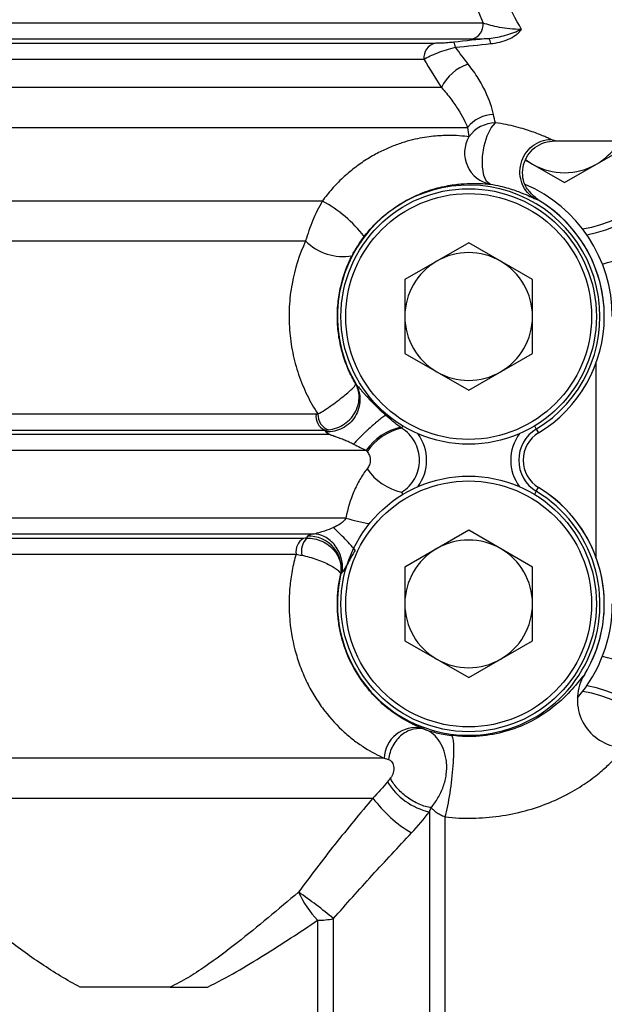
# Model space of a CAD drawing. Units: inches. Extents: x -12.9 to 43, y -9.8 to 20.3.
# Drawn here: x 8.9 to 10.4, y 4.3 to 6.7 of the extents above; entities that cross this region are included whole.
import ezdxf

# ---------------------------------------------------------------- set-up
doc = ezdxf.new("R2010")
doc.units = ezdxf.units.IN
doc.header["$MEASUREMENT"] = 0

msp = doc.modelspace()

# ---------------------------------------------------------------- linework, layer by layer
at = {"color": 7, "linetype": 'Continuous', "lineweight": 25}
for p, q in [((10.0524, 6.7277), (8.4933, 6.7277)), ((8.5159, 6.6887), (10.0243, 6.6887)), ((9.9333, 6.6778), (8.6417, 6.6778)), ((8.6568, 6.6387), (9.9059, 6.6387)), ((9.9494, 6.5688), (8.7113, 6.5688)), ((8.7707, 6.4704), (10.0138, 6.4704)), ((10.2294, 6.4374), (10.3708, 6.4374)), ((10.2527, 6.3343), (10.4102, 6.4252)), ((10.157, 6.3895), (10.2527, 6.3343)), ((10.1573, 6.3908), (10.1739, 6.3797)), ((9.6555, 6.289), (8.8508, 6.289)), ((8.848, 6.1906), (9.6143, 6.1906)), ((10.0165, 6.1861), (9.859, 6.0952)), ((10.1739, 6.0952), (10.0165, 6.1861)), ((9.859, 6.0952), (9.859, 5.9134)), ((10.1739, 5.9134), (10.1739, 6.0952)), ((9.859, 5.9134), (10.0165, 5.8224)), ((10.0165, 5.8224), (10.1739, 5.9134)), ((10.3314, 5.4087), (10.3314, 5.8912)), ((9.64, 5.7635), (8.5437, 5.7635)), ((9.8542, 5.7343), (9.8511, 5.729)), ((10.1787, 5.7343), (10.1833, 5.7266)), ((8.5138, 5.7244), (9.6609, 5.7244)), ((9.6727, 5.7136), (8.5278, 5.7136)), ((10.1833, 5.7266), (10.1888, 5.7175)), ((10.1888, 5.7175), (10.1888, 5.7174)), ((8.5015, 5.6745), (9.7635, 5.6745)), ((9.8511, 5.5709), (9.8542, 5.5656)), ((10.1833, 5.5733), (10.1787, 5.5656)), ((10.1833, 5.5733), (10.1888, 5.5825)), ((10.1888, 5.5825), (10.1888, 5.5825)), ((9.7137, 5.5073), (8.5015, 5.5073)), ((8.5278, 5.4682), (9.6336, 5.4682)), ((10.0165, 5.4775), (9.859, 5.3865)), ((10.1739, 5.3865), (10.0165, 5.4775)), ((9.6091, 5.4573), (8.5138, 5.4573)), ((8.5437, 5.4183), (9.5906, 5.4183)), ((9.7003, 5.3663), (9.7005, 5.3668)), ((9.859, 5.3865), (9.859, 5.2047)), ((10.1739, 5.2047), (10.1739, 5.3865)), ((9.859, 5.2047), (10.0165, 5.1138)), ((10.0165, 5.1138), (10.1739, 5.2047)), ((10.3019, 5.121), (10.298, 5.1166)), ((9.8083, 4.9153), (8.868, 4.9153)), ((8.8341, 4.8169), (9.7804, 4.8169)), ((9.9195, 4.7831), (9.9195, 3.7707)), ((9.9588, 3.7602), (9.9588, 4.7703)), ((9.6439, 4.5156), (9.6439, 3.9177)), ((9.6832, 3.9071), (9.6832, 4.5196)), ((9.2798, 4.3507), (9.0584, 4.3507))]:
    msp.add_line(p, q, dxfattribs=at)
at = {"color": 7, "linetype": 'Continuous', "lineweight": 25, "flags": 128}
msp.add_lwpolyline([(10.0698, 6.3305), (10.0605, 6.337), (10.0539, 6.3517), (10.0505, 6.373), (10.0508, 6.3984), (10.0548, 6.4249), (10.062, 6.4495), (10.0716, 6.4693), (10.0824, 6.4819)], dxfattribs=at)
at = {"color": 7, "linetype": 'Continuous', "lineweight": 25}
for centre, radius in [((10.0165, 6.0043), 0.315), ((10.0165, 6.0043), 0.3031), ((10.0165, 5.2956), 0.315), ((10.0165, 5.2956), 0.3031)]:
    msp.add_circle(centre, radius, dxfattribs=at)
for centre, radius, start, end in [((10.2527, 6.5161), 0.315, 280.0744, 60), ((10.2527, 6.5161), 0.2992, 278.5907, 58.2431), ((10.015, 6.7249), 0.0374, 284.3291, 4.3153), ((9.9431, 6.6418), 0.0373, 105.2847, 184.7477), ((9.9533, 6.6653), 0.0307, 5.1222, 29.7996), ((10.0388, 6.6742), 0.0321, 4.99, 29.5462), ((10.0487, 6.5218), 0.1099, 107.6238, 154.6637), ((10.0799, 6.4186), 0.084, 91.4837, 141.8833), ((10.0843, 6.3996), 0.0824, 91.2712, 144.404), ((10.2527, 6.5161), 0.1575, 300, 342.8856), ((10.0851, 6.4076), 0.0787, 149.5312, 258.7578), ((10.2527, 6.5161), 0.1575, 240, 300), ((10.0165, 6.0043), 0.3239, 301.0024, 211.4166), ((10.0165, 6.0043), 0.3543, 0, 66.8558), ((9.4925, 5.9907), 0.34, 38.373, 61.3419), ((10.0165, 6.0043), 0.3346, 301.0024, 59.0023), ((10.0165, 6.0043), 0.3346, 0, 56.8828), ((10.2527, 6.5161), 0.3937, 283.7586, 314.427), ((9.7059, 6.2803), 0.1282, 224.4208, 280.3223), ((10.0165, 6.0043), 0.1575, 60, 120), ((10.0165, 6.0043), 0.1575, 120, 180), ((10.0165, 6.0043), 0.1575, 0, 60), ((10.0165, 6.0043), 0.1575, 180, 240), ((10.0165, 6.0043), 0.1575, 300, 0), ((10.0165, 6.0043), 0.3346, 301.0024, 0), ((10.0165, 6.0043), 0.1575, 240, 300), ((9.6773, 5.7583), 0.0376, 171.9573, 244.1256), ((9.684, 5.7619), 0.0394, 177.1345, 250.3456), ((9.881, 5.5903), 0.1445, 103.0919, 144.3705), ((9.8817, 5.593), 0.1395, 102.67, 145.9408), ((9.8035, 5.65), 0.1092, 323.1345, 36.8655), ((10.2294, 5.65), 0.1092, 143.1345, 216.8655), ((10.2294, 5.65), 0.0895, 121.0024, 238.9976), ((10.2294, 5.65), 0.0787, 121.0024, 238.9976), ((10.2294, 5.65), 0.0787, 121.0024, 180), ((10.2294, 5.65), 0.0787, 180, 238.9976), ((9.8817, 5.7069), 0.1395, 214.0592, 257.33), ((10.0165, 5.2956), 0.3239, 167.3039, 58.9976), ((10.0165, 5.2956), 0.3346, 0, 58.9976), ((10.0165, 5.2956), 0.3346, 328.5486, 58.9976), ((9.858, 5.9866), 0.5005, 253.2415, 260.0469), ((9.6235, 5.3836), 0.0788, 347.6566, 93.539), ((9.6287, 5.4241), 0.0385, 120.4866, 188.7787), ((9.6505, 5.4253), 0.0466, 136.4336, 192.1284), ((10.0165, 5.2956), 0.1575, 60, 120), ((10.0165, 5.2956), 0.1575, 120, 180), ((10.0165, 5.2956), 0.1575, 0, 60), ((10.0165, 5.2956), 0.1575, 180, 240), ((10.0165, 5.2956), 0.1575, 300, 0), ((10.0165, 5.2956), 0.3543, 319.1994, 0), ((10.0165, 5.2956), 0.3346, 329.1348, 0), ((10.0165, 5.2956), 0.1575, 240, 300), ((10.2527, 4.7838), 0.3937, 45.573, 76.2414), ((10.4027, 5.0594), 0.1181, 148.5594, 258.303), ((10.2527, 4.7838), 0.2992, 301.7569, 81.4093), ((10.2527, 4.7838), 0.315, 300, 79.9256), ((9.8859, 4.9128), 0.0777, 78.7517, 178.1299), ((9.9532, 4.9388), 0.1594, 210.827, 257.7891), ((10.0425, 5.011), 0.3261, 216.5243, 239.2217), ((9.8294, 4.6927), 0.2565, 204.8387, 223.6616), ((8.9032, 3.5758), 1.2245, 50.427, 55.504), ((9.6448, 4.7016), 0.186, 269.7187, 281.9293)]:
    msp.add_arc(centre, radius, start, end, dxfattribs=at)
for points, knots in [([(9.9941, 6.895), (10.0022, 6.8654), (10.0112, 6.8367), (10.0308, 6.7809), (10.0414, 6.7538), (10.0524, 6.7277)], [0, 0, 0, 0, 0.5, 0.5, 1, 1, 1, 1]), ([(10.1467, 6.7122), (10.1331, 6.7366), (10.1196, 6.7622), (10.0938, 6.8159), (10.0814, 6.8442), (10.0702, 6.8735)], [0, 0, 0, 0, 0.5, 0.5, 1, 1, 1, 1]), ([(10.1467, 6.7122), (10.1368, 6.7121), (10.1271, 6.7127), (10.109, 6.7145), (10.1006, 6.7157), (10.0848, 6.7186), (10.0775, 6.7203), (10.0641, 6.7238), (10.058, 6.7257), (10.0524, 6.7277)], [0, 0, 0, 0, 0.25, 0.25, 0.5, 0.5, 0.75, 0.75, 1, 1, 1, 1]), ([(10.0667, 6.69), (10.0736, 6.6907), (10.0805, 6.6916), (10.0942, 6.6942), (10.101, 6.6958), (10.1145, 6.6997), (10.1212, 6.7019), (10.1342, 6.7069), (10.1406, 6.7096), (10.1467, 6.7122)], [0, 0, 0, 0, 0.25, 0.25, 0.5, 0.5, 0.75, 0.75, 1, 1, 1, 1]), ([(10.0708, 6.677), (10.0784, 6.6778), (10.0858, 6.6791), (10.1002, 6.6826), (10.1073, 6.685), (10.1206, 6.6907), (10.1268, 6.6941), (10.1352, 6.7002), (10.1379, 6.7024), (10.1427, 6.7071), (10.1448, 6.7096), (10.1467, 6.7122)], [0, 0, 0, 0, 0.25, 0.25, 0.5, 0.5, 0.75, 0.75, 0.875, 0.875, 1, 1, 1, 1]), ([(9.98, 6.6806), (9.9753, 6.6801), (9.9707, 6.6797), (9.9618, 6.6789), (9.9576, 6.6787), (9.9497, 6.6782), (9.946, 6.6781), (9.9392, 6.6779), (9.9361, 6.6778), (9.9333, 6.6778)], [0, 0, 0, 0, 0.25, 0.25, 0.5, 0.5, 0.75, 0.75, 1, 1, 1, 1]), ([(9.9059, 6.6387), (9.9104, 6.6413), (9.9156, 6.644), (9.927, 6.6493), (9.9335, 6.652), (9.947, 6.6572), (9.9541, 6.6597), (9.969, 6.6643), (9.9764, 6.6663), (9.9839, 6.6681)], [0, 0, 0, 0, 0.25, 0.25, 0.5, 0.5, 0.75, 0.75, 1, 1, 1, 1]), ([(10.0777, 6.5025), (10.0743, 6.5189), (10.0681, 6.5378), (10.0529, 6.5694), (10.0468, 6.5805), (10.0327, 6.6032), (10.0246, 6.6148), (10.0155, 6.6266)], [0, 0, 0, 0, 0.5, 0.5, 0.75, 0.75, 1, 1, 1, 1]), ([(9.9494, 6.5688), (9.9581, 6.5592), (9.9658, 6.5498), (9.9796, 6.5316), (9.9856, 6.5227), (10.0014, 6.4977), (10.0087, 6.483), (10.0138, 6.4704)], [0, 0, 0, 0, 0.25, 0.25, 0.5, 0.5, 1, 1, 1, 1]), ([(10.2199, 6.4411), (10.2177, 6.442), (10.2151, 6.4432), (10.209, 6.4458), (10.2055, 6.4473), (10.1978, 6.4505), (10.1935, 6.4523), (10.1839, 6.456), (10.1786, 6.4579), (10.1614, 6.464), (10.1482, 6.4681), (10.1254, 6.4739), (10.1173, 6.4758), (10.1004, 6.4791), (10.0916, 6.4806), (10.0824, 6.4819)], [0, 0, 0, 0, 0.125, 0.125, 0.25, 0.25, 0.375, 0.375, 0.5, 0.5, 0.75, 0.75, 0.875, 0.875, 1, 1, 1, 1]), ([(10.0173, 6.4475), (10.0033, 6.4492), (9.9854, 6.4509), (9.9512, 6.4504), (9.9385, 6.4497), (9.9173, 6.4473), (9.9099, 6.4462), (9.8943, 6.4435), (9.8862, 6.4418), (9.8694, 6.4377), (9.8607, 6.4352), (9.8425, 6.4293), (9.8331, 6.4259), (9.814, 6.418), (9.8042, 6.4135), (9.7844, 6.4032), (9.7742, 6.3974), (9.7541, 6.3846), (9.7441, 6.3776), (9.7246, 6.3625), (9.7152, 6.3545), (9.6967, 6.3372), (9.6878, 6.328), (9.6709, 6.309), (9.663, 6.2992), (9.6555, 6.289)], [0, 0, 0, 0, 0.25, 0.25, 0.375, 0.375, 0.4375, 0.4375, 0.5, 0.5, 0.5625, 0.5625, 0.625, 0.625, 0.6875, 0.6875, 0.75, 0.75, 0.8125, 0.8125, 0.875, 0.875, 0.9375, 0.9375, 1, 1, 1, 1]), ([(10.1811, 6.2943), (10.1738, 6.2984), (10.1673, 6.3038), (10.1563, 6.3164), (10.1518, 6.3237), (10.1455, 6.3393), (10.1436, 6.3477), (10.1426, 6.3647), (10.1434, 6.3733), (10.15, 6.3982), (10.1598, 6.4133), (10.1864, 6.4346), (10.2031, 6.4407), (10.2199, 6.4411)], [0, 0, 0, 0, 0.125, 0.125, 0.25, 0.25, 0.375, 0.375, 0.5, 0.5, 0.75, 0.75, 1, 1, 1, 1]), ([(10.1888, 6.2911), (10.1881, 6.2916), (10.1828, 6.2955), (10.1708, 6.307), (10.1542, 6.3257), (10.1486, 6.3529), (10.1507, 6.3787), (10.1614, 6.4026), (10.1791, 6.422), (10.2029, 6.4346), (10.2206, 6.4365), (10.2294, 6.4374)], [0, 0, 0, 0, 0.011559, 0.097531, 0.242542, 0.366813, 0.492157, 0.616877, 0.741812, 0.871509, 1, 1, 1, 1]), ([(10.2294, 6.4374), (10.2294, 6.4374), (10.2325, 6.4361), (10.2262, 6.4386), (10.2199, 6.4411)], [0, 0, 0, 0, 0.001869, 1, 1, 1, 1]), ([(9.759, 6.2017), (9.7664, 6.2114), (9.7744, 6.2206), (9.7913, 6.2381), (9.8003, 6.2465), (9.8185, 6.2617), (9.8278, 6.2686), (9.8465, 6.2812), (9.856, 6.2869), (9.8742, 6.2967), (9.8831, 6.3009), (9.9003, 6.3083), (9.9087, 6.3115), (9.9329, 6.3197), (9.9475, 6.3234), (9.9743, 6.3286), (9.9865, 6.3302), (10.0084, 6.3321), (10.0182, 6.3325), (10.0447, 6.3326), (10.0587, 6.3315), (10.0698, 6.3305)], [0, 0, 0, 0, 0.0625, 0.0625, 0.125, 0.125, 0.1875, 0.1875, 0.25, 0.25, 0.3125, 0.3125, 0.375, 0.375, 0.5, 0.5, 0.625, 0.625, 0.75, 0.75, 1, 1, 1, 1]), ([(10.0698, 6.3305), (10.0785, 6.3291), (10.0865, 6.3275), (10.1014, 6.3241), (10.1083, 6.3223), (10.1272, 6.3168), (10.1375, 6.313), (10.155, 6.3062), (10.162, 6.3031), (10.1734, 6.2979), (10.1778, 6.2958), (10.1811, 6.2943)], [0, 0, 0, 0, 0.125, 0.125, 0.25, 0.25, 0.5, 0.5, 0.75, 0.75, 1, 1, 1, 1]), ([(9.6555, 6.289), (9.6467, 6.2738), (9.6388, 6.2579), (9.6251, 6.2249), (9.6191, 6.2077), (9.6143, 6.1906)], [0, 0, 0, 0, 0.5, 0.5, 1, 1, 1, 1]), ([(10.1888, 6.2911), (10.1888, 6.2911), (10.1888, 6.2911), (10.1888, 6.2911), (10.1882, 6.2913), (10.1874, 6.2915), (10.1862, 6.292), (10.1862, 6.292), (10.1855, 6.2923), (10.1848, 6.2926), (10.1832, 6.2933), (10.1822, 6.2937), (10.1811, 6.2943)], [0.5028537, 0.5028537, 0.5028537, 0.5028537, 0.5028642, 0.5038247, 0.5038247, 0.7500639, 0.7500639, 0.7514321, 0.7514321, 0.8757134, 0.8757134, 1, 1, 1, 1]), ([(9.7288, 6.1542), (9.7329, 6.1622), (9.7375, 6.1703), (9.7476, 6.1862), (9.7532, 6.1942), (9.759, 6.2017)], [0, 0, 0, 0, 0.5, 0.5, 1, 1, 1, 1]), ([(9.6143, 6.1906), (9.5988, 6.1573), (9.5875, 6.122), (9.5773, 6.0659), (9.5751, 6.0471), (9.5731, 6.0094), (9.5732, 5.9905), (9.576, 5.9525), (9.5786, 5.9337), (9.5861, 5.8969), (9.591, 5.8789), (9.603, 5.8436), (9.6101, 5.8265), (9.626, 5.794), (9.6349, 5.7785), (9.6446, 5.7639)], [0, 0, 0, 0, 0.25, 0.25, 0.375, 0.375, 0.5, 0.5, 0.625, 0.625, 0.75, 0.75, 0.875, 0.875, 1, 1, 1, 1]), ([(9.7375, 5.8386), (9.731, 5.8498), (9.725, 5.8615), (9.7142, 5.8863), (9.7096, 5.8992), (9.7019, 5.9254), (9.6988, 5.9389), (9.6944, 5.9665), (9.6931, 5.9808), (9.6923, 6.0089), (9.6928, 6.0228), (9.6956, 6.0507), (9.6979, 6.0647), (9.7073, 6.1053), (9.7167, 6.1306), (9.7288, 6.1542)], [0, 0, 0, 0, 0.125, 0.125, 0.25, 0.25, 0.375, 0.375, 0.5, 0.5, 0.625, 0.625, 0.75, 0.75, 1, 1, 1, 1]), ([(9.6446, 5.7639), (9.65, 5.7667), (9.6557, 5.7701), (9.6675, 5.7777), (9.6735, 5.7818), (9.6854, 5.7904), (9.6912, 5.7947), (9.7021, 5.8031), (9.7072, 5.8071), (9.7162, 5.8145), (9.7203, 5.8179), (9.7271, 5.8239), (9.7299, 5.8266), (9.7343, 5.8312), (9.7359, 5.8331), (9.7377, 5.8363), (9.7379, 5.8376), (9.7375, 5.8386)], [0, 0, 0, 0, 0.125, 0.125, 0.25, 0.25, 0.375, 0.375, 0.5, 0.5, 0.625, 0.625, 0.75, 0.75, 0.875, 0.875, 1, 1, 1, 1]), ([(9.7375, 5.8386), (9.7447, 5.8264), (9.7485, 5.8122), (9.7481, 5.7839), (9.744, 5.7697), (9.729, 5.7455), (9.7182, 5.7355), (9.6929, 5.7224), (9.6784, 5.7193), (9.6643, 5.7202)], [0, 0, 0, 0, 0.25, 0.25, 0.5, 0.5, 0.75, 0.75, 1, 1, 1, 1]), ([(9.6707, 5.7248), (9.6775, 5.7254), (9.6843, 5.727), (9.6976, 5.7319), (9.7042, 5.7353), (9.7161, 5.7435), (9.7216, 5.7484), (9.731, 5.7591), (9.7348, 5.7649), (9.7409, 5.7768), (9.743, 5.7828), (9.7458, 5.7948), (9.7464, 5.8007), (9.7462, 5.8123), (9.7454, 5.8179), (9.7424, 5.8287), (9.7403, 5.8338), (9.7375, 5.8386)], [0, 0, 0, 0, 0.125, 0.125, 0.25, 0.25, 0.375, 0.375, 0.5, 0.5, 0.625, 0.625, 0.75, 0.75, 0.875, 0.875, 1, 1, 1, 1]), ([(9.7375, 5.8386), (9.7379, 5.838), (9.738, 5.838), (9.7384, 5.8377), (9.7385, 5.8376), (9.7386, 5.8374), (9.7387, 5.8374), (9.7387, 5.8373), (9.7388, 5.8372), (9.7389, 5.837), (9.739, 5.8369), (9.7391, 5.8368), (9.7394, 5.8363), (9.7396, 5.836), (9.74, 5.8355), (9.74, 5.8354), (9.7401, 5.8353)], [0, 0, 0, 0, 0.1296504, 0.1296504, 0.1713963, 0.1713963, 0.1736477, 0.1736477, 0.1944756, 0.1944756, 0.198401, 0.2173966, 0.2173966, 0.2511459, 0.2511459, 0.2593008, 0.2593008, 0.2593008, 0.2593008]), ([(9.7401, 5.8353), (9.7401, 5.8353), (9.7401, 5.8353), (9.7403, 5.835), (9.7407, 5.8346), (9.7415, 5.8337), (9.742, 5.8331), (9.7437, 5.8312), (9.7451, 5.8298), (9.7464, 5.8283), (9.7464, 5.8283), (9.7467, 5.828), (9.7469, 5.8278), (9.7474, 5.8272), (9.7476, 5.8269), (9.7482, 5.8263), (9.7484, 5.826), (9.7487, 5.8257), (9.7487, 5.8257), (9.7489, 5.8254), (9.7492, 5.8252), (9.7499, 5.8243), (9.7505, 5.8237), (9.7515, 5.8225), (9.752, 5.8219), (9.7536, 5.8202), (9.7547, 5.8189), (9.7562, 5.8173), (9.7566, 5.8169), (9.757, 5.8164), (9.757, 5.8163), (9.7575, 5.8158), (9.758, 5.8153), (9.7586, 5.8146), (9.7588, 5.8143), (9.7594, 5.8137), (9.7598, 5.8132), (9.7604, 5.8126), (9.7606, 5.8124), (9.7612, 5.8117), (9.7618, 5.8111), (9.7627, 5.8101), (9.763, 5.8097), (9.7641, 5.8085), (9.7649, 5.8076), (9.7657, 5.8068), (9.7671, 5.8052), (9.7685, 5.8037), (9.7704, 5.8017), (9.7708, 5.8012), (9.7716, 5.8004), (9.7719, 5.8001), (9.7749, 5.7969), (9.7774, 5.7943), (9.7805, 5.7911), (9.7811, 5.7905), (9.7844, 5.7871), (9.7876, 5.7839), (9.7908, 5.7807), (9.7943, 5.7773), (9.7974, 5.7743), (9.8008, 5.7711), (9.801, 5.7709), (9.8029, 5.7692), (9.8046, 5.7676), (9.8081, 5.7644), (9.8098, 5.7628), (9.8116, 5.7612)], [0.2593008, 0.2593008, 0.2593008, 0.2593008, 0.2606502, 0.2606502, 0.2808917, 0.2808917, 0.3024825, 0.3024825, 0.3456643, 0.3456643, 0.3467237, 0.3467237, 0.3541397, 0.3541397, 0.3626152, 0.3626152, 0.3710906, 0.3710906, 0.3713749, 0.3713749, 0.379566, 0.379566, 0.3965169, 0.3965169, 0.4134678, 0.4134678, 0.4473695, 0.4473695, 0.4595744, 0.4595744, 0.4606319, 0.4606319, 0.4746562, 0.4746562, 0.4812713, 0.4812713, 0.4934147, 0.4934147, 0.4988906, 0.4988906, 0.515173, 0.515173, 0.527255, 0.527255, 0.5490748, 0.5512633, 0.5512633, 0.5949356, 0.5949356, 0.6075938, 0.6075938, 0.6168783, 0.6168783, 0.6962017, 0.6962017, 0.7126587, 0.7126587, 0.7974678, 0.8084391, 0.8084391, 0.8987339, 0.8987339, 0.9042196, 0.9042196, 0.9521098, 0.9521098, 1, 1, 1, 1]), ([(9.8116, 5.7612), (9.8087, 5.7591), (9.8056, 5.7568), (9.7991, 5.7518), (9.7957, 5.749), (9.7917, 5.7458), (9.7913, 5.7454), (9.7895, 5.744), (9.7882, 5.7429), (9.785, 5.7402), (9.7832, 5.7387), (9.7778, 5.734), (9.7741, 5.7308), (9.7687, 5.7258), (9.7669, 5.7242), (9.7633, 5.7209), (9.7616, 5.7192), (9.7563, 5.7142), (9.7529, 5.7109), (9.7493, 5.7073), (9.7489, 5.7069), (9.7481, 5.706), (9.7477, 5.7056), (9.7465, 5.7044), (9.7457, 5.7036), (9.7434, 5.7013), (9.7419, 5.6997), (9.739, 5.6967), (9.7376, 5.6952), (9.735, 5.6922), (9.7337, 5.6908), (9.7325, 5.6894)], [0, 0, 0, 0, 0.125, 0.125, 0.25, 0.25, 0.265625, 0.265625, 0.3125, 0.3125, 0.375, 0.375, 0.5, 0.5, 0.5625, 0.5625, 0.625, 0.625, 0.75, 0.75, 0.765625, 0.765625, 0.78125, 0.78125, 0.8125, 0.8125, 0.875, 0.875, 0.9375, 0.9375, 1, 1, 1, 1]), ([(9.6726, 5.7136), (9.6725, 5.7137), (9.6724, 5.7137), (9.672, 5.714), (9.6717, 5.7142), (9.6712, 5.7144), (9.6711, 5.7145), (9.6708, 5.7147), (9.6706, 5.7148), (9.6704, 5.7149), (9.6703, 5.7149), (9.6703, 5.715), (9.6703, 5.715), (9.6702, 5.715), (9.6701, 5.7151), (9.67, 5.7152), (9.6699, 5.7152), (9.6698, 5.7153), (9.6697, 5.7153), (9.6696, 5.7154), (9.6696, 5.7154), (9.6692, 5.7156), (9.6689, 5.7158), (9.6684, 5.7161), (9.6682, 5.7162), (9.6679, 5.7164), (9.6678, 5.7165), (9.6676, 5.7166), (9.6676, 5.7166), (9.6676, 5.7166), (9.6675, 5.7167), (9.6672, 5.7169), (9.667, 5.717), (9.6667, 5.7173), (9.6666, 5.7174), (9.6665, 5.7175), (9.6664, 5.7176), (9.6663, 5.7177), (9.6662, 5.7178), (9.6662, 5.7178), (9.666, 5.718), (9.6659, 5.7182), (9.6652, 5.719), (9.6647, 5.7196), (9.6643, 5.7202)], [0, 0, 0, 0, 0.0122049, 0.0122049, 0.0461066, 0.0461066, 0.0630575, 0.0630575, 0.0800084, 0.0800084, 0.0881995, 0.0881995, 0.0884838, 0.0884838, 0.0969592, 0.0969592, 0.1054347, 0.1054347, 0.1128507, 0.1128507, 0.1139101, 0.1139101, 0.1570919, 0.1570919, 0.1786827, 0.1786827, 0.1989242, 0.1989242, 0.2002736, 0.2002736, 0.2084285, 0.2084285, 0.2421778, 0.2421778, 0.2611734, 0.2650988, 0.2650988, 0.2859267, 0.2859267, 0.2881781, 0.2881781, 0.329924, 0.329924, 0.4595744, 0.4595744, 0.4595744, 0.4595744]), ([(9.7325, 5.6894), (9.7308, 5.6903), (9.729, 5.6911), (9.7255, 5.6927), (9.7238, 5.6935), (9.7218, 5.6944), (9.7216, 5.6945), (9.718, 5.6961), (9.7146, 5.6976), (9.7107, 5.6992), (9.707, 5.7007), (9.7032, 5.7022), (9.6991, 5.7037), (9.6985, 5.7039), (9.6946, 5.7054), (9.6912, 5.7066), (9.6874, 5.7079), (9.687, 5.7081), (9.6861, 5.7084), (9.6856, 5.7086), (9.6831, 5.7094), (9.6812, 5.7101), (9.6794, 5.7108), (9.6785, 5.7111), (9.6776, 5.7114), (9.6765, 5.7119), (9.6761, 5.712), (9.6753, 5.7123), (9.6749, 5.7125), (9.6743, 5.7127), (9.6742, 5.7128), (9.6738, 5.713), (9.6736, 5.7131), (9.6733, 5.7132), (9.6732, 5.7133), (9.6729, 5.7134), (9.6727, 5.7135), (9.6726, 5.7136), (9.6726, 5.7136), (9.6726, 5.7136)], [0.4595744, 0.4595744, 0.4595744, 0.4595744, 0.5074646, 0.5074646, 0.5553548, 0.5553548, 0.5608405, 0.5608405, 0.6511353, 0.6511353, 0.6621066, 0.7469157, 0.7469157, 0.7633727, 0.7633727, 0.8426961, 0.8426961, 0.8519806, 0.8519806, 0.8646388, 0.8646388, 0.9083111, 0.9083111, 0.9104996, 0.9323194, 0.9323194, 0.9444014, 0.9444014, 0.9606838, 0.9606838, 0.9661597, 0.9661597, 0.9783031, 0.9783031, 0.9849182, 0.9849182, 0.9989425, 0.9989425, 1, 1, 1, 1]), ([(9.8511, 5.5709), (9.8578, 5.5751), (9.864, 5.5802), (9.8748, 5.5915), (9.8794, 5.5978), (9.8872, 5.6116), (9.8901, 5.6189), (9.894, 5.6341), (9.8951, 5.6421), (9.8951, 5.6577), (9.8941, 5.6655), (9.8901, 5.6809), (9.8872, 5.6882), (9.8795, 5.7019), (9.8748, 5.7084), (9.864, 5.7198), (9.8578, 5.7248), (9.8511, 5.729)], [0, 0, 0, 0, 0.125, 0.125, 0.25, 0.25, 0.375, 0.375, 0.5, 0.5, 0.625, 0.625, 0.75, 0.75, 0.875, 0.875, 1, 1, 1, 1]), ([(9.7661, 5.6711), (9.7683, 5.6682), (9.7702, 5.6651), (9.7729, 5.6579), (9.7737, 5.6539), (9.7737, 5.6459), (9.7729, 5.642), (9.7702, 5.6348), (9.7683, 5.6316), (9.7661, 5.6288)], [0, 0, 0, 0, 0.25, 0.25, 0.5, 0.5, 0.75, 0.75, 1, 1, 1, 1]), ([(9.7661, 5.6288), (9.7596, 5.6206), (9.7537, 5.6117), (9.7428, 5.5929), (9.7378, 5.5828), (9.7246, 5.5519), (9.718, 5.5302), (9.7137, 5.5073)], [0, 0, 0, 0, 0.25, 0.25, 0.5, 0.5, 1, 1, 1, 1]), ([(9.7137, 5.5073), (9.712, 5.5044), (9.7101, 5.5018), (9.7055, 5.4971), (9.7029, 5.4949), (9.6947, 5.4894), (9.6887, 5.4865), (9.6826, 5.4839)], [0, 0, 0, 0, 0.25, 0.25, 0.5, 0.5, 1, 1, 1, 1]), ([(9.6336, 5.4682), (9.6291, 5.4672), (9.6255, 5.4661), (9.6205, 5.4641), (9.6191, 5.4632), (9.6187, 5.4623)], [0, 0, 0, 0, 0.5, 0.5, 1, 1, 1, 1]), ([(9.6336, 5.4682), (9.6362, 5.4688), (9.6415, 5.4701), (9.6518, 5.4731), (9.6569, 5.4746), (9.6703, 5.479), (9.6769, 5.4815), (9.6826, 5.4839)], [0, 0, 0, 0, 0.25, 0.25, 0.5, 0.5, 1, 1, 1, 1]), ([(9.7047, 5.3735), (9.7059, 5.3834), (9.7055, 5.3947), (9.6998, 5.4177), (9.6946, 5.4293), (9.68, 5.4487), (9.6708, 5.4564), (9.6519, 5.4661), (9.6422, 5.4682), (9.6336, 5.4682)], [0, 0, 0, 0, 0.25, 0.25, 0.5, 0.5, 0.75, 0.75, 1, 1, 1, 1]), ([(9.7366, 5.428), (9.7277, 5.4384), (9.7178, 5.4493), (9.6988, 5.4689), (9.6898, 5.4775), (9.6826, 5.4839)], [0, 0, 0, 0, 0.5, 0.5, 1, 1, 1, 1]), ([(9.6167, 5.4575), (9.6294, 5.458), (9.6424, 5.4556), (9.6601, 5.4478), (9.6656, 5.4445), (9.6756, 5.437), (9.68, 5.4328), (9.6878, 5.4237), (9.691, 5.4188), (9.6962, 5.4088), (9.6982, 5.4035), (9.7023, 5.3876), (9.7025, 5.3766), (9.7003, 5.3663)], [0, 0, 0, 0, 0.25, 0.25, 0.375, 0.375, 0.5, 0.5, 0.625, 0.625, 0.75, 0.75, 1, 1, 1, 1]), ([(9.5906, 5.4183), (9.5868, 5.405), (9.5836, 5.3914), (9.5785, 5.3641), (9.5766, 5.3504), (9.574, 5.3228), (9.5734, 5.309), (9.5735, 5.2812), (9.5741, 5.2671), (9.5781, 5.2255), (9.5832, 5.1985), (9.5946, 5.159), (9.5991, 5.1459), (9.609, 5.1207), (9.6144, 5.1086), (9.6263, 5.0851), (9.6328, 5.0738), (9.6465, 5.052), (9.6539, 5.0415), (9.6767, 5.0117), (9.693, 4.9944), (9.7181, 4.9718), (9.7267, 4.9647), (9.7437, 4.9519), (9.7521, 4.9461), (9.7769, 4.9304), (9.793, 4.922), (9.8083, 4.9153)], [0, 0, 0, 0, 0.0625, 0.0625, 0.125, 0.125, 0.1875, 0.1875, 0.25, 0.25, 0.375, 0.375, 0.4375, 0.4375, 0.5, 0.5, 0.5625, 0.5625, 0.625, 0.625, 0.75, 0.75, 0.8125, 0.8125, 0.875, 0.875, 1, 1, 1, 1]), ([(9.6049, 5.4155), (9.6169, 5.4133), (9.6297, 5.4097), (9.6479, 5.4032), (9.6537, 5.4009), (9.6645, 5.3961), (9.6694, 5.3938), (9.6785, 5.389), (9.6825, 5.3867), (9.6893, 5.3822), (9.6921, 5.38), (9.6988, 5.3737), (9.7009, 5.3698), (9.7003, 5.3663)], [0, 0, 0, 0, 0.25, 0.25, 0.375, 0.375, 0.5, 0.5, 0.625, 0.625, 0.75, 0.75, 1, 1, 1, 1]), ([(9.7366, 5.428), (9.7333, 5.4224), (9.73, 5.4166), (9.7228, 5.4038), (9.72, 5.3987), (9.7148, 5.3895), (9.7128, 5.3861), (9.7088, 5.3792), (9.7066, 5.3757), (9.7047, 5.3735)], [0, 0, 0, 0, 0.5, 0.5, 0.75, 0.75, 0.875, 0.875, 1, 1, 1, 1]), ([(9.9011, 4.989), (9.8901, 4.9935), (9.8784, 4.9988), (9.8541, 5.0121), (9.8413, 5.02), (9.815, 5.0392), (9.8018, 5.0503), (9.7824, 5.0698), (9.7759, 5.0768), (9.7633, 5.0918), (9.7572, 5.0999), (9.7396, 5.1251), (9.7292, 5.1435), (9.7158, 5.1738), (9.7118, 5.1844), (9.7049, 5.206), (9.7019, 5.217), (9.6972, 5.2393), (9.6954, 5.2507), (9.6931, 5.2739), (9.6925, 5.2857), (9.6927, 5.3206), (9.6953, 5.3436), (9.7003, 5.3663)], [0, 0, 0, 0, 0.125, 0.125, 0.25, 0.25, 0.375, 0.375, 0.4375, 0.4375, 0.5, 0.5, 0.625, 0.625, 0.6875, 0.6875, 0.75, 0.75, 0.8125, 0.8125, 0.875, 0.875, 1, 1, 1, 1]), ([(10.298, 5.1166), (10.2974, 5.116), (10.2951, 5.1137), (10.28, 5.0941), (10.2475, 5.0576), (10.1906, 5.0145), (10.1371, 4.9899), (10.0878, 4.9752), (10.0515, 4.9695), (10.0087, 4.9681), (9.9887, 4.9699), (9.9741, 4.9713)], [0, 0, 0, 0, 0.06234, 0.240641, 0.468653, 0.639732, 0.755987, 0.797451, 0.904287, 0.930279, 1, 1, 1, 1]), ([(9.9104, 4.9854), (9.901, 4.9885), (9.8907, 4.989), (9.8704, 4.9846), (9.8605, 4.9797), (9.8428, 4.9657), (9.8352, 4.9564), (9.8238, 4.9356), (9.8201, 4.9239), (9.8187, 4.9121)], [0, 0, 0, 0, 0.25, 0.25, 0.5, 0.5, 0.75, 0.75, 1, 1, 1, 1]), ([(9.9104, 4.9854), (9.9139, 4.9843), (9.9177, 4.9831), (9.9262, 4.9807), (9.931, 4.9794), (9.9415, 4.9769), (9.9473, 4.9757), (9.96, 4.9733), (9.9669, 4.9722), (9.9741, 4.9713)], [0, 0, 0, 0, 0.25, 0.25, 0.5, 0.5, 0.75, 0.75, 1, 1, 1, 1]), ([(9.924, 4.7933), (9.927, 4.7969), (9.93, 4.8008), (9.9356, 4.8088), (9.9383, 4.813), (9.9459, 4.8262), (9.9503, 4.8355), (9.9573, 4.8549), (9.9599, 4.8648), (9.9626, 4.8847), (9.9628, 4.8948), (9.9614, 4.9094), (9.9607, 4.9141), (9.9587, 4.9235), (9.9575, 4.9281), (9.9531, 4.9412), (9.9493, 4.9491), (9.9403, 4.9633), (9.935, 4.9694), (9.9234, 4.9792), (9.917, 4.983), (9.9104, 4.9854)], [0, 0, 0, 0, 0.0625, 0.0625, 0.125, 0.125, 0.25, 0.25, 0.375, 0.375, 0.5, 0.5, 0.5625, 0.5625, 0.625, 0.625, 0.75, 0.75, 0.875, 0.875, 1, 1, 1, 1]), ([(9.9588, 4.7703), (9.963, 4.7862), (9.9671, 4.807), (9.974, 4.8516), (9.9767, 4.8753), (9.98, 4.9178), (9.9805, 4.9366), (9.979, 4.963), (9.977, 4.9705), (9.9741, 4.9713)], [0, 0, 0, 0, 0.25, 0.25, 0.5, 0.5, 0.75, 0.75, 1, 1, 1, 1]), ([(9.8187, 4.9121), (9.8215, 4.9113), (9.8242, 4.9096), (9.8277, 4.9053), (9.8287, 4.9037), (9.8304, 4.8998), (9.831, 4.8976), (9.8322, 4.8904), (9.8319, 4.8849), (9.8292, 4.8744), (9.8267, 4.8699), (9.8239, 4.8664)], [0, 0, 0, 0, 0.25, 0.25, 0.375, 0.375, 0.5, 0.5, 0.75, 0.75, 1, 1, 1, 1]), ([(9.9588, 4.7703), (9.981, 4.7679), (10.0034, 4.7669), (10.0481, 4.7676), (10.0701, 4.7694), (10.1137, 4.7755), (10.1353, 4.78), (10.1765, 4.7911), (10.1962, 4.7978), (10.2243, 4.8092), (10.2335, 4.8132), (10.2511, 4.8217), (10.2596, 4.826), (10.2837, 4.8394), (10.2982, 4.8486), (10.3179, 4.8625), (10.3241, 4.8672), (10.3355, 4.8761), (10.3408, 4.8805), (10.3555, 4.8932), (10.3638, 4.901), (10.3708, 4.908)], [0, 0, 0, 0, 0.125, 0.125, 0.25, 0.25, 0.375, 0.375, 0.5, 0.5, 0.5625, 0.5625, 0.625, 0.625, 0.75, 0.75, 0.8125, 0.8125, 0.875, 0.875, 1, 1, 1, 1]), ([(9.9239, 4.7933), (9.9151, 4.7943), (9.905, 4.7972), (9.8845, 4.8061), (9.874, 4.8122), (9.8548, 4.8262), (9.8461, 4.8342), (9.8321, 4.8505), (9.8268, 4.8588), (9.8239, 4.8664)], [0, 0, 0, 0, 0.25, 0.25, 0.5, 0.5, 0.75, 0.75, 1, 1, 1, 1]), ([(9.7804, 4.8169), (9.7487, 4.7793), (9.7174, 4.7413), (9.656, 4.6641), (9.6258, 4.625), (9.5967, 4.5849)], [0, 0, 0, 0, 0.5, 0.5, 1, 1, 1, 1]), ([(9.9588, 4.7703), (9.9542, 4.7715), (9.95, 4.7733), (9.9426, 4.7773), (9.9395, 4.7794), (9.9339, 4.7836), (9.9316, 4.7857), (9.9274, 4.7896), (9.9256, 4.7915), (9.924, 4.7933)], [0, 0, 0, 0, 0.25, 0.25, 0.5, 0.5, 0.75, 0.75, 1, 1, 1, 1]), ([(9.6832, 4.5196), (9.7144, 4.5558), (9.7462, 4.5913), (9.8105, 4.6615), (9.843, 4.6963), (9.8756, 4.7308)], [0, 0, 0, 0, 0.5, 0.5, 1, 1, 1, 1]), ([(9.0584, 4.3507), (9.0417, 4.3591), (9.0255, 4.3683), (8.9936, 4.3876), (8.9779, 4.3978), (8.9313, 4.4291), (8.9014, 4.4509), (8.8429, 4.4946), (8.8144, 4.5167), (8.7586, 4.5607), (8.7313, 4.5825), (8.7047, 4.6041)], [0, 0, 0, 0, 0.125, 0.125, 0.25, 0.25, 0.5, 0.5, 0.75, 0.75, 1, 1, 1, 1]), ([(9.5967, 4.5849), (9.5719, 4.5638), (9.547, 4.5428), (9.4966, 4.501), (9.4711, 4.4802), (9.4194, 4.4396), (9.393, 4.4197), (9.3521, 4.3916), (9.3381, 4.3825), (9.3096, 4.3655), (9.295, 4.3576), (9.2798, 4.3507)], [0, 0, 0, 0, 0.25, 0.25, 0.5, 0.5, 0.75, 0.75, 0.875, 0.875, 1, 1, 1, 1]), ([(9.3724, 4.3507), (9.3965, 4.3626), (9.42, 4.3754), (9.4662, 4.4019), (9.4889, 4.4156), (9.5564, 4.4576), (9.6004, 4.4865), (9.6439, 4.5156)], [0, 0, 0, 0, 0.25, 0.25, 0.5, 0.5, 1, 1, 1, 1]), ([(9.2798, 4.3507), (9.2951, 4.3507), (9.3104, 4.3507), (9.3413, 4.3507), (9.3569, 4.3507), (9.3724, 4.3507)], [0, 0, 0, 0, 0.5, 0.5, 1, 1, 1, 1])]:
    msp.add_open_spline(points, degree=3, knots=knots, dxfattribs=at)
for points in [[(10.0667, 6.69), (10.0378, 6.6869), (10.0089, 6.6837), (9.98, 6.6806)], [(9.9839, 6.6681), (10.0129, 6.671), (10.0418, 6.674), (10.0708, 6.677)], [(10.0243, 6.6887), (10.0362, 6.6887), (10.0503, 6.6891), (10.0667, 6.69)], [(10.0155, 6.6266), (10.0051, 6.6399), (9.9946, 6.6537), (9.9839, 6.6681)], [(9.9059, 6.6387), (9.9206, 6.6143), (9.9351, 6.591), (9.9494, 6.5688)], [(10.0824, 6.4819), (10.0809, 6.4882), (10.0793, 6.4951), (10.0777, 6.5025)], [(10.0138, 6.4704), (10.0149, 6.4621), (10.0161, 6.4545), (10.0173, 6.4475)], [(9.6446, 5.7639), (9.6431, 5.7636), (9.6416, 5.7635), (9.64, 5.7635)], [(9.8482, 5.7311), (9.8356, 5.7404), (9.8234, 5.7506), (9.8116, 5.7612)], [(9.8511, 5.729), (9.8501, 5.7297), (9.8492, 5.7304), (9.8482, 5.7311)], [(9.6609, 5.7244), (9.6641, 5.7243), (9.6674, 5.7244), (9.6707, 5.7248)], [(9.6609, 5.7244), (9.662, 5.723), (9.6631, 5.7216), (9.6643, 5.7202)], [(9.7325, 5.6894), (9.7435, 5.6842), (9.7537, 5.6789), (9.7635, 5.6745)], [(9.7635, 5.6745), (9.7643, 5.6734), (9.7652, 5.6722), (9.7661, 5.6711)], [(9.6167, 5.4575), (9.614, 5.4574), (9.6115, 5.4573), (9.6091, 5.4573)], [(9.6187, 5.4623), (9.618, 5.4606), (9.6173, 5.459), (9.6167, 5.4575)], [(9.5906, 5.4183), (9.5951, 5.4173), (9.5999, 5.4164), (9.6049, 5.4155)], [(9.7005, 5.3668), (9.7009, 5.3685), (9.7026, 5.3709), (9.7047, 5.3735)], [(9.9104, 4.9854), (9.9074, 4.9865), (9.9043, 4.9877), (9.9011, 4.989)], [(9.8083, 4.9153), (9.8118, 4.9142), (9.8153, 4.9131), (9.8187, 4.9121)], [(9.8163, 4.8571), (9.8055, 4.8438), (9.7937, 4.8303), (9.7804, 4.8169)], [(9.8239, 4.8664), (9.8214, 4.8634), (9.8189, 4.8603), (9.8163, 4.8571)], [(9.8756, 4.7308), (9.8917, 4.7478), (9.9062, 4.7653), (9.9195, 4.7831)], [(9.9195, 4.7831), (9.921, 4.7865), (9.9225, 4.7899), (9.924, 4.7933)]]:
    msp.add_open_spline(points, degree=3, dxfattribs=at)

doc.saveas('drawing.dxf')
